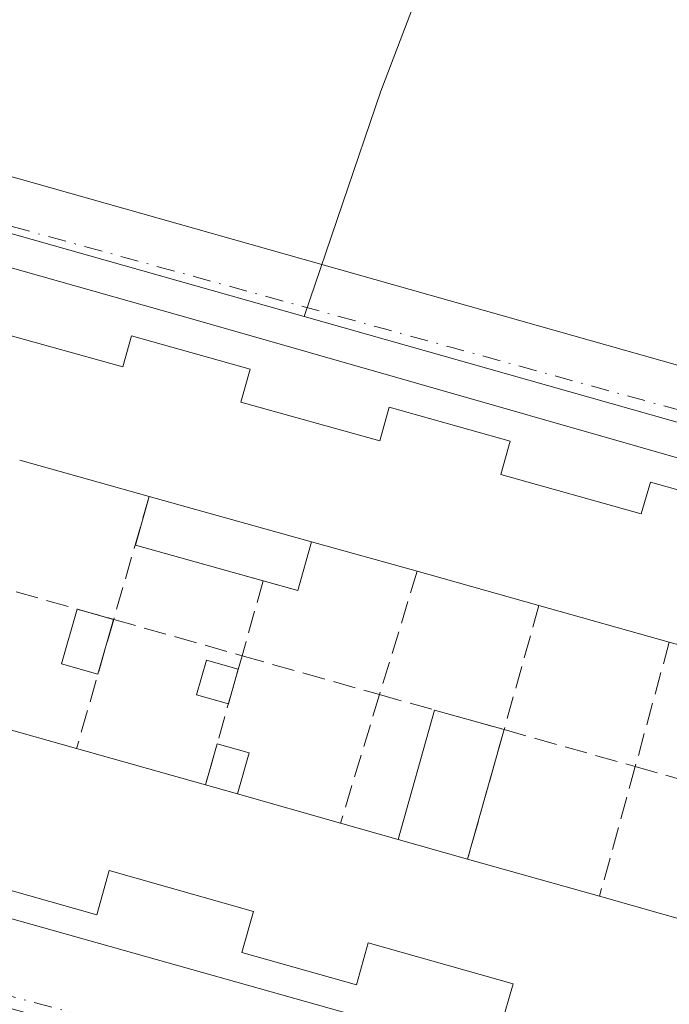
# Model space of a CAD drawing. Units: metres. Extents: x 622421 to 625932, y 4653157 to 4655531.
# Drawn here: x 625425 to 625472, y 4653490 to 4653562 of the extents above; entities that cross this region are included whole.
import ezdxf

# ---------------------------------------------------------------- set-up
doc = ezdxf.new("R2010")
doc.units = ezdxf.units.M
doc.header["$MEASUREMENT"] = 0
doc.linetypes.add('DGN Style 3', pattern=[2.307223458686699, 1.648016756204785, -0.6592067024819142])
doc.linetypes.add('DGN Style 4', pattern=[2.6384748266838614, 1.318413404963828, -0.6592067024819142, 0.001648016756204785, -0.6592067024819142])
for name, color, linetype, lineweight in [('Arbolado forestal CxS', 92, 'Continuous', 0), ('Cultivos herbáceos CxS', 92, 'Continuous', 0), ('Edificación Cxs', 1, 'Continuous', 13), ('Edificación ligera', 1, 'Continuous', 0), ('Edificación ligera Cxs', 1, 'Continuous', 0), ('Elemento construido', 1, 'Continuous', 0), ('Muro lineal', 1, 'DGN Style 3', 13), ('Núcleo urbano CxS', 7, 'Continuous', 0), ('Vía urbana Cxs', 4, 'Continuous', 0), ('Vía urbana eje', 4, 'DGN Style 4', 0)]:
    doc.layers.add(name, color=color, linetype=linetype, lineweight=lineweight)

# ---------------------------------------------------------------- blocks, each defined once
blk = doc.blocks.new('*U24')
at = {"layer": 'Vía urbana Cxs', "color": 4, "linetype": 'Continuous', "lineweight": 0}
blk.add_polyline3d([(625300.3125, 4653585.971700001, 261.6659000000073), (625362.6485000001, 4653567.874199999, 263.6034999999974), (625363.9600999998, 4653568.380100001, 263.632500000007), (625368.2219000002, 4653567.163699999, 263.7348999999958), (625378.7100999998, 4653564.170100001, 264.2102000000014), (625380.1109999996, 4653562.7941, 264.0771999999997), (625401.3836000003, 4653556.973300001, 264.7125999999989), (625476.9486999996, 4653535.594900001, 264.3475000000035), (625532.7230000002, 4653519.719900001, 264.0528000000049), (625541.8246999999, 4653517.391600001, 264.0237999999954), (625546.6930000001, 4653517.1799, 264.027700000006), (625548.4922000002, 4653518.132400001, 264.0627999999998), (625553.7533, 4653516.695699999, 264.6919000000053), (625557.9611000001, 4653515.546599999, 265.7736000000005), (625609.6630999995, 4653501.4275, 264.1533999999957), (625611.3356999997, 4653500.8695, 264.1646999999939), (625613.0087000001, 4653500.3113, 264.1771000000008), (625714.9683999997, 4653471.354, 264.8956999999937)], dxfattribs=at)
blk.add_polyline3d([(625370.3300999999, 4653557.5701, 263.8389000000025), (625358.7100999998, 4653515.800100001, 263.670499999993), (625359.0301000001, 4653515.2301, 263.6833000000042), (625359.7801000001, 4653514.780099999, 263.7997000000032), (625393.9901000002, 4653504.9001, 265.006899999993), (625465.0401, 4653484.880100001, 266.5301000000036), (625522.7901, 4653468.4101, 263.9109000000026), (625523.8800999997, 4653468.590100001, 263.8834000000061), (625524.8501000004, 4653469.130100001, 263.9158000000025), (625539.4700999996, 4653498.9001, 264.0605000000069), (625540.2901, 4653501.7601, 264.1391000000003), (625540.2600999996, 4653504.7301, 264.1193000000058), (625539.3901000004, 4653507.5701, 264.0763000000007), (625538.6601, 4653508.860099999, 264.0779000000039), (625536.6700999998, 4653511.0701, 264.1652999999933), (625535.4700999996, 4653511.940099999, 264.2768000000069), (625534.1401000004, 4653512.630100001, 264.3845000000001), (625517.9700999996, 4653517.3301, 264.6312999999937), (625486.1700999998, 4653526.1801, 264.7685999999958), (625437.9200999998, 4653539.9901, 266.0734999999986), (625372.1300999997, 4653558.620100001, 263.8794000000053), (625371.1001000004, 4653558.3101, 263.8554000000004)], close=True, dxfattribs=at)

msp = doc.modelspace()

# ---------------------------------------------------------------- linework, layer by layer
at = {"layer": 'Arbolado forestal CxS', "color": 92, "linetype": 'Continuous', "lineweight": 0, "extrusion": (-0.009775578874742778, 0.002771513789560981, 0.9999483770520247), "elevation": 7047.815350008002, "flags": 128}
msp.add_lwpolyline([(625341.9938677204, 4653560.26828681), (625418.4049057364, 4653538.605803613)], dxfattribs=at)
at = {"layer": 'Arbolado forestal CxS', "color": 92, "linetype": 'Continuous', "lineweight": 0}
for points in [[(625446.3227000004, 4653770.788100001, 268.2890000000043), (625441.6206999999, 4653749.450300001, 267.1873000000051), (625437.5566999996, 4653720.186899999, 266.7344000000012), (625434.1278999997, 4653690.931500001, 264.6793999999936), (625443.1885000002, 4653646.7963, 265.6873999999953), (625469.8223000001, 4653620.149700001, 264.8059000000067), (625470.8881000001, 4653597.7663, 264.5598999999929), (625460.5635000002, 4653581.0801, 263.6612000000023), (625451.2833000004, 4653556.7249, 264.3196999999927), (625445.7039000001, 4653540.2663, 264.5718000000052)], [(625434.1278999997, 4653690.931500001, 264.6793999999936), (625443.1885000002, 4653646.7963, 265.6873999999953), (625469.8223000001, 4653620.149700001, 264.8059000000067), (625470.8881000001, 4653597.7663, 264.5598999999929), (625460.5635000002, 4653581.0801, 263.6612000000023), (625451.2833000004, 4653556.7249, 264.3196999999927), (625445.7039000001, 4653540.2663, 264.5718000000052), (625369.2971000001, 4653561.9287, 263.7648000000045), (625382.4694999997, 4653602.5977, 263.8484999999928), (625398.5248999996, 4653662.3215, 264.5081000000064)]]:
    msp.add_polyline3d(points, dxfattribs=at)
at = {"layer": 'Cultivos herbáceos CxS', "color": 92, "linetype": 'Continuous', "lineweight": 0, "extrusion": (0.005181103722062689, -0.001468915792748504, 0.9999854991201698), "elevation": -3330.591761458613, "flags": 128}
msp.add_lwpolyline([(625435.9383692509, 4653540.394447585), (625532.7484775255, 4653512.947817975)], dxfattribs=at)
at = {"layer": 'Cultivos herbáceos CxS', "color": 92, "linetype": 'Continuous', "lineweight": 0}
msp.add_polyline3d([(625753.9643000001, 4653600.229499999, 268.087400000004), (625730.0651000004, 4653546.9047, 266.6665000000066), (625706.9369000001, 4653510.642300001, 265.5629999999946), (625690.2040999997, 4653482.604900001, 264.9510000000009), (625561.8766999999, 4653518.444300001, 264.2063999999955), (625542.5125000002, 4653512.819700001, 264.0298999999941), (625445.7039000001, 4653540.2663, 264.5718000000052), (625451.2833000004, 4653556.7249, 264.3196999999927), (625460.5635000002, 4653581.0801, 263.6612000000023), (625470.8881000001, 4653597.7663, 264.5598999999929), (625469.8223000001, 4653620.149700001, 264.8059000000067), (625443.1885000002, 4653646.7963, 265.6873999999953), (625434.1278999997, 4653690.931500001, 264.6793999999936), (625437.5566999996, 4653720.186899999, 266.7344000000012), (625441.6206999999, 4653749.450300001, 267.1873000000051), (625446.3227000004, 4653770.788100001, 268.2890000000043), (625470.4285000004, 4653732.0525, 268.2948000000033), (625501.2483000001, 4653706.426899999, 267.2541999999958), (625551.8108999999, 4653676.618100001, 267.1830000000046), (625612.3113000002, 4653633.585300001, 267.5351999999984), (625650.3721000003, 4653618.8717, 267.2244000000064), (625681.5867, 4653611.6655, 267.2422999999981), (625726.7304999996, 4653607.819499999, 267.886599999998)], close=True, dxfattribs=at)
msp.add_polyline3d([(625446.3227000004, 4653770.788100001, 268.2890000000043), (625441.6206999999, 4653749.450300001, 267.1873000000051), (625437.5566999996, 4653720.186899999, 266.7344000000012), (625434.1278999997, 4653690.931500001, 264.6793999999936), (625443.1885000002, 4653646.7963, 265.6873999999953), (625469.8223000001, 4653620.149700001, 264.8059000000067), (625470.8881000001, 4653597.7663, 264.5598999999929), (625460.5635000002, 4653581.0801, 263.6612000000023), (625451.2833000004, 4653556.7249, 264.3196999999927), (625445.7039000001, 4653540.2663, 264.5718000000052)], dxfattribs=at)
at = {"layer": 'Edificación Cxs', "color": 1, "linetype": 'Continuous', "lineweight": 13, "flags": 128}
for points, elevation in [([(625422.0601000005, 4653539.5101), (625432.4801000003, 4653536.600099999), (625433.1201, 4653538.870100001), (625441.7701000003, 4653536.440099999), (625441.1001000004, 4653534.030099999), (625451.2100999998, 4653531.210100001), (625451.9001000002, 4653533.6501), (625460.7100999998, 4653531.190099999), (625460.0301000001, 4653528.7601), (625470.2801000001, 4653525.890100001), (625470.9401000004, 4653528.190099999), (625479.6201, 4653525.7601)], 270.0280999999958), ([(625481.7301000003, 4653513.9001), (625472.3201000001, 4653516.530099999), (625462.8201000001, 4653519.190099999), (625453.9401000004, 4653521.690099999), (625446.2421000004, 4653523.8422), (625443.7100999998, 4653524.550100001), (625434.4101, 4653527.1501), (625424.9700999996, 4653529.800100001)], 270.0280999999958), ([(625419.8701, 4653511.360099999), (625429.1201, 4653508.7601), (625438.5111999996, 4653506.0998), (625440.8356, 4653505.4431), (625448.3501000004, 4653503.3201), (625452.5576, 4653502.126399999), (625457.6201, 4653500.690099999), (625467.2301000003, 4653497.9801), (625476.6401000004, 4653495.3101)], 270.1723000000059), ([(625460.0401, 4653488.470100001), (625460.9301000005, 4653491.600099999), (625450.3800999997, 4653494.5801), (625449.5100999996, 4653491.5101), (625441.1601, 4653493.870100001), (625442.0100999996, 4653496.870100001), (625431.4901000002, 4653499.850099999), (625430.5900999998, 4653496.630100001), (625422.0800999999, 4653499.030099999)], 270.1723000000059)]:
    msp.add_lwpolyline(points, dxfattribs=dict(at, elevation=elevation))
at = {"layer": 'Edificación Cxs', "color": 1, "linetype": 'Continuous', "lineweight": 13, "extrusion": (-0.2026167561659113, 0.05687864448804317, 0.9776048639005468), "elevation": 138226.498050931, "flags": 128}
msp.add_lwpolyline([(-4649378.264977413, -640826.3377799258), (-4649378.264977413, -640836.3672940967)], dxfattribs=at)
at = {"layer": 'Edificación Cxs', "color": 1, "linetype": 'Continuous', "lineweight": 13, "extrusion": (-0.2692280821703203, -0.9630764355926344, 0.0001377573145269746), "elevation": -4650086.810251427, "flags": 128}
msp.add_lwpolyline([(-650506.768045249, 908.4538799174417), (-650509.3971144463, 908.3086799160648), (-650519.053745325, 910.2967799349314)], dxfattribs=at)
at = {"layer": 'Edificación Cxs', "color": 1, "linetype": 'Continuous', "lineweight": 13, "extrusion": (-0.1865168821939495, 0.05214380128824014, 0.98106700925261), "elevation": 126258.9382735458, "flags": 128}
msp.add_lwpolyline([(-4650077.204471386, -638198.6344248836), (-4650077.204471386, -638206.7818482077)], dxfattribs=at)
at = {"layer": 'Edificación Cxs', "color": 1, "linetype": 'Continuous', "lineweight": 13, "extrusion": (0.2209944628550307, -0.06221690958890132, 0.9732884996488056), "elevation": -151043.6297983409, "flags": 128}
msp.add_lwpolyline([(4648884.148986342, 641487.844461368), (4648884.148986342, 641497.3228478979)], dxfattribs=at)
at = {"layer": 'Edificación Cxs', "color": 1, "linetype": 'Continuous', "lineweight": 13, "extrusion": (-0.2187670160805862, 0.06125476450256415, 0.9738525794497501), "elevation": 148479.8709964982, "flags": 128}
msp.add_lwpolyline([(-4649815.038714851, -635299.6343814444), (-4649815.038714851, -635309.7646352398)], dxfattribs=at)
at = {"layer": 'Edificación Cxs', "color": 1, "linetype": 'Continuous', "lineweight": 13, "extrusion": (0.2577513350322668, -0.07203889595371656, 0.9635220011804887), "elevation": -173758.1275047322, "flags": 128}
msp.add_lwpolyline([(4650123.161474381, 626563.468909949), (4650123.161474382, 626573.6094352416)], dxfattribs=at)
at = {"layer": 'Edificación Cxs', "color": 1, "linetype": 'Continuous', "lineweight": 13, "extrusion": (-0.08628753763153284, 0.02425379436129572, 0.995975006869433), "elevation": 59165.02720734412, "flags": 128}
msp.add_lwpolyline([(-4649139.675583848, -654459.960662408), (-4649139.675583848, -654450.3133723175)], dxfattribs=at)
at = {"layer": 'Edificación Cxs', "color": 1, "linetype": 'Continuous', "lineweight": 13, "extrusion": (0.1321571166323509, -0.03743811320280434, 0.9905215213225996), "elevation": -91298.61650721752, "flags": 128}
msp.add_lwpolyline([(4647788.639166686, 660326.2560752784), (4647788.639166686, 660316.4022353594)], dxfattribs=at)
at = {"layer": 'Edificación Cxs', "color": 1, "linetype": 'Continuous', "lineweight": 13, "extrusion": (-0.1574054482735199, 0.04446707299372818, 0.9865324142029914), "elevation": 108743.0255477076, "flags": 128}
msp.add_lwpolyline([(-4648271.712404643, -654245.7220782051), (-4648271.712404643, -654243.273523468)], dxfattribs=at)
at = {"layer": 'Edificación Cxs', "color": 1, "linetype": 'Continuous', "lineweight": 13, "extrusion": (-0.1584263511695373, 0.0447586856759046, 0.9863557934699183), "elevation": 109461.4852960173, "flags": 128}
msp.add_lwpolyline([(-4648259.276935901, -654211.8131869123), (-4648259.276935901, -654203.8965316751)], dxfattribs=at)
at = {"layer": 'Edificación Cxs', "color": 1, "linetype": 'Continuous', "lineweight": 13, "extrusion": (0.1562488418844694, -0.04433270765604731, 0.9867223066504808), "elevation": -108312.4308467614, "flags": 128}
msp.add_lwpolyline([(4647512.730049094, 659676.2099521065), (4647512.730049094, 659671.7775181594)], dxfattribs=at)
at = {"layer": 'Edificación Cxs', "color": 1, "linetype": 'Continuous', "lineweight": 13, "extrusion": (0.1147698565438279, -0.03255949986287567, 0.9928583781172361), "elevation": -79467.28108019423, "flags": 128}
msp.add_lwpolyline([(4647535.993381482, 663601.6532224907), (4647535.993381482, 663596.3530923051)], dxfattribs=at)
at = {"layer": 'Edificación Cxs', "color": 1, "linetype": 'Continuous', "lineweight": 13, "extrusion": (-0.02592026939665349, 0.007309462023139129, 0.9996372899203677), "elevation": 18069.05646248191, "flags": 128}
msp.add_lwpolyline([(-4648579.742054426, -660791.8502341188), (-4648579.742054426, -660781.8618127718)], dxfattribs=at)
at = {"layer": 'Edificación Cxs', "color": 1, "linetype": 'Continuous', "lineweight": 13, "extrusion": (0.05926218530561637, -0.01681509402384613, 0.9981008195597137), "elevation": -40916.09240831044, "flags": 128}
msp.add_lwpolyline([(4647507.011292555, 667275.9783699502), (4647507.011292555, 667266.1782957824)], dxfattribs=at)
at = {"layer": 'Edificación Cxs', "color": 1, "linetype": 'Continuous', "lineweight": 13}
for points in [[(625422.0601000005, 4653539.5101, 268.2256000000052), (625432.4801000003, 4653536.600099999, 268.4382999999943), (625433.1201, 4653538.870100001, 266.911500000002), (625441.7701000003, 4653536.440099999, 266.2670999999973), (625441.1001000004, 4653534.030099999, 268.0699000000022), (625451.2100999998, 4653531.210100001, 268.3028999999952), (625451.9001000002, 4653533.6501, 266.8604999999953), (625460.7100999998, 4653531.190099999, 266.1946000000025), (625460.0301000001, 4653528.7601, 268.105899999995), (625470.2801000001, 4653525.890100001, 268.0209000000032), (625470.9401000004, 4653528.190099999, 266.4916999999987), (625479.6201, 4653525.7601, 266.3301000000066)], [(625460.0401, 4653488.470100001, 267.5574000000051), (625460.9301000005, 4653491.600099999, 269.8043000000035), (625450.3800999997, 4653494.5801, 268.8313000000053), (625449.5100999996, 4653491.5101, 267.4854999999953), (625441.1601, 4653493.870100001, 267.9009999999981), (625442.0100999996, 4653496.870100001, 270.1723000000056), (625431.4901000002, 4653499.850099999, 268.8656000000047), (625430.5900999998, 4653496.630100001, 267.172000000006), (625422.0800999999, 4653499.030099999, 267.648000000001), (625422.9901000002, 4653502.2501, 270.1465000000026), (625412.6901000004, 4653505.1601, 268.9355999999971), (625411.8000999996, 4653501.9801, 266.7888999999996), (625403.3501000004, 4653504.370100001, 267.0164999999979), (625404.2600999996, 4653507.600099999, 269.675900000002), (625393.8000999996, 4653510.540100001, 268.5720000000001), (625392.9600999998, 4653507.550100001, 266.5464000000065), (625384.4801000003, 4653509.940099999, 266.8203000000067), (625385.3501000004, 4653513.0101, 269.2203000000009), (625374.8901000004, 4653515.960100001, 268.256899999993), (625374.0500999996, 4653512.970100001, 266.2474999999977), (625365.9801000003, 4653515.2601, 266.8904000000039), (625366.8000999996, 4653518.210100001, 269.2492000000057), (625361.0100999996, 4653519.850099999, 265.2966000000015), (625363.1401000004, 4653527.3101, 264.5041999999958)]]:
    msp.add_polyline3d(points, dxfattribs=at)
at = {"layer": 'Edificación ligera', "color": 1, "linetype": 'Continuous', "lineweight": 0, "extrusion": (-0.1491710762980856, -0.6287817597874407, 0.7631392327450346), "elevation": -3019143.885966164, "flags": 128}
msp.add_lwpolyline([(-465626.5672461389, 3565725.522563901), (-465636.21314611, 3565726.024394429), (-465636.0670991031, 3565730.845093309)], dxfattribs=at)
at = {"layer": 'Edificación ligera', "color": 1, "linetype": 'Continuous', "lineweight": 0, "extrusion": (-0.2692280821703203, -0.9630764355926344, 0.0001377573145269746), "elevation": -4650086.810251427, "flags": 128}
msp.add_lwpolyline([(-650506.768045249, 908.4538799174417), (-650509.3971144463, 908.3086799160648), (-650519.053745325, 910.2967799349314)], dxfattribs=at)
at = {"layer": 'Edificación ligera', "color": 1, "linetype": 'Continuous', "lineweight": 0, "extrusion": (-0.0873466381608078, -0.4039218807713794, 0.9106139022857693), "elevation": -1934046.802643375, "flags": 128}
msp.add_lwpolyline([(-372256.9795368763, 4262318.023072239), (-372257.1989978722, 4262313.987096444), (-372259.8265188508, 4262314.159385836)], dxfattribs=at)
at = {"layer": 'Edificación ligera', "color": 1, "linetype": 'Continuous', "lineweight": 0, "extrusion": (-0.03125557416643168, 0.01626568145586497, 0.9993790655653655), "elevation": 56409.60298801505, "flags": 128}
msp.add_lwpolyline([(-4416707.453671657, -1592441.840643739), (-4416706.903852158, -1592444.545364645), (-4416710.974750427, -1592445.374093401)], dxfattribs=at)
at = {"layer": 'Edificación ligera', "color": 1, "linetype": 'Continuous', "lineweight": 0, "extrusion": (-0.07396481108054755, 0.02071017006983747, 0.9970457840929359), "elevation": 50379.89355476075, "flags": 128}
msp.add_lwpolyline([(-4649805.526528466, -650515.6255251276), (-4649805.526528466, -650515.6203174408)], dxfattribs=at)
at = {"layer": 'Edificación ligera', "color": 1, "linetype": 'Continuous', "lineweight": 0, "extrusion": (-0.0552829217433046, 0.01584525047358083, 0.9983449937776786), "elevation": 39425.44130814009, "flags": 128}
msp.add_lwpolyline([(-4645719.391661888, -679806.6703119376), (-4645719.391661887, -679803.9124778578)], dxfattribs=at)
at = {"layer": 'Edificación ligera', "color": 1, "linetype": 'Continuous', "lineweight": 0, "extrusion": (-0.002288103518582918, -0.00798267686822002, 0.9999655201317222), "elevation": -38313.17594829106, "flags": 128}
msp.add_lwpolyline([(625430.7874178684, 4653360.594409641), (625429.6426419229, 4653356.600682393)], dxfattribs=at)
at = {"layer": 'Edificación ligera', "color": 1, "linetype": 'Continuous', "lineweight": 0, "extrusion": (0.003613772970734458, 0.01276409972003387, 0.9999120053300955), "elevation": 61923.38994744531, "flags": 128}
msp.add_lwpolyline([(625435.8571243575, 4653103.20871849), (625435.1445036022, 4653100.69191346)], dxfattribs=at)
at = {"layer": 'Edificación ligera', "color": 1, "linetype": 'Continuous', "lineweight": 0, "extrusion": (0.04562153887422776, 0.1620721355724834, 0.9857237432778628), "elevation": 783000.5495426871, "flags": 128}
msp.add_lwpolyline([(658852.6282312128, -4582477.099384891), (658852.628231213, -4582487.044700346)], dxfattribs=at)
at = {"layer": 'Edificación ligera', "color": 1, "linetype": 'Continuous', "lineweight": 0, "extrusion": (-0.05081952373359015, 0.01430487372948193, 0.9986054008441346), "elevation": 35047.7432769378, "flags": 128}
msp.add_lwpolyline([(-4648903.875458187, -657897.0843520113), (-4648903.875458188, -657891.8148582057)], dxfattribs=at)
at = {"layer": 'Edificación ligera', "color": 1, "linetype": 'Continuous', "lineweight": 0, "extrusion": (0.02102881531698625, 0.07470919421227576, 0.9969836133189536), "elevation": 361077.7120468914, "flags": 128}
msp.add_lwpolyline([(658789.2350446268, -4634865.354815464), (658789.2350446268, -4634855.511019559)], dxfattribs=at)
at = {"layer": 'Edificación ligera', "color": 1, "linetype": 'Continuous', "lineweight": 0, "extrusion": (0.0682732943776484, 0.2414034580215037, 0.9680202103934004), "elevation": 1166330.942533418, "flags": 128}
msp.add_lwpolyline([(664590.0072749013, -4499364.919355127), (664590.007274901, -4499368.149684856)], dxfattribs=at)
at = {"layer": 'Edificación ligera', "color": 1, "linetype": 'Continuous', "lineweight": 0, "extrusion": (0.1857201268863468, 0.3747158178080665, 0.9083480006879254), "elevation": 1860141.256039858, "flags": 128}
msp.add_lwpolyline([(1506134.5429767, -4039524.073168756), (1506132.169342252, -4039524.5616733), (1506131.594792003, -4039521.177769086)], dxfattribs=at)
at = {"layer": 'Edificación ligera', "color": 1, "linetype": 'Continuous', "lineweight": 0, "extrusion": (-0.1574054482735199, 0.04446707299372818, 0.9865324142029914), "elevation": 108743.0255477076, "flags": 128}
msp.add_lwpolyline([(-4648271.712404643, -654245.7220782051), (-4648271.712404643, -654243.273523468)], dxfattribs=at)
at = {"layer": 'Edificación ligera', "color": 1, "linetype": 'Continuous', "lineweight": 0, "extrusion": (0.2270686437409505, 0.4118732885134642, 0.8824965865309339), "elevation": 2058909.716434192, "flags": 128}
msp.add_lwpolyline([(1698964.195127135, -3862729.271075692), (1698969.319433078, -3862727.914761638), (1698969.321914547, -3862727.926668456)], dxfattribs=at)
at = {"layer": 'Edificación ligera', "color": 1, "linetype": 'Continuous', "lineweight": 0}
msp.add_polyline3d([(625440.1880000001, 4653512.026000001, 265.3228999999992), (625437.8660000004, 4653512.683499999, 265.4048999999941), (625438.5785999997, 4653515.200099999, 265.1858000000066), (625440.9005000005, 4653514.5426, 265.2881999999955)], dxfattribs=at)
at = {"layer": 'Edificación ligera Cxs', "color": 1, "linetype": 'Continuous', "lineweight": 0, "flags": 128}
for points, elevation in [([(625446.2421000004, 4653523.8422), (625445.2507999997, 4653520.296399999), (625433.4188000001, 4653523.6043), (625434.4101, 4653527.1501), (625443.7100999998, 4653524.550100001)], 269.713300000003), ([(625460.2791999998, 4653510.1371), (625457.6201, 4653500.690099999), (625452.5547000002, 4653502.115900001), (625452.5576, 4653502.126399999), (625455.2138999999, 4653511.562899999)], 267.234500000006)]:
    msp.add_lwpolyline(points, close=True, dxfattribs=dict(at, elevation=elevation))
at = {"layer": 'Edificación ligera Cxs', "color": 1, "linetype": 'Continuous', "lineweight": 0}
for points in [[(625431.8174000002, 4653518.170399999, 265.4177999999956), (625430.6727, 4653514.1768, 265.4177999999956), (625428.0210999995, 4653514.936899999, 265.4177999999956), (625429.1656999999, 4653518.930400001, 265.4177999999956)], [(625440.9005000005, 4653514.5426, 265.4048999999941), (625440.1880000001, 4653512.026000001, 265.4048999999941), (625437.8660000004, 4653512.683499999, 265.4048999999941), (625438.5785999997, 4653515.200099999, 265.4048999999941)], [(625440.8356, 4653505.4431, 266.6454999999987), (625438.5111999996, 4653506.0998, 266.6454999999987), (625439.3619999997, 4653509.1088, 266.6454999999987), (625441.6858000001, 4653508.452299999, 266.6454999999987)]]:
    msp.add_3dface(points, dxfattribs=at)
at = {"layer": 'Elemento construido', "color": 1, "linetype": 'Continuous', "lineweight": 0}
msp.add_polyline3d([(625522.7901, 4653468.4101, 263.9109000000026), (625523.8800999997, 4653468.590100001, 263.8834000000061), (625524.8501000004, 4653469.130100001, 263.9158000000025), (625539.4700999996, 4653498.9001, 264.0605000000069), (625540.2901, 4653501.7601, 264.1391000000003), (625540.2600999996, 4653504.7301, 264.1193000000058), (625539.3901000004, 4653507.5701, 264.0763000000007), (625538.6601, 4653508.860099999, 264.0779000000039), (625536.6700999998, 4653511.0701, 264.1652999999933), (625535.4700999996, 4653511.940099999, 264.2768000000069), (625534.1401000004, 4653512.630100001, 264.3845000000001), (625517.9700999996, 4653517.3301, 264.6312999999937), (625486.1700999998, 4653526.1801, 264.7685999999958), (625437.9200999998, 4653539.9901, 266.0734999999986), (625372.1300999997, 4653558.620100001, 263.8794000000053), (625371.1001000004, 4653558.3101, 263.8554000000004), (625370.3300999999, 4653557.5701, 263.8389000000025), (625358.7100999998, 4653515.800100001, 263.670499999993), (625359.0301000001, 4653515.2301, 263.6833000000042), (625359.7801000001, 4653514.780099999, 263.7997000000032), (625393.9901000002, 4653504.9001, 265.006899999993), (625465.0401, 4653484.880100001, 266.5301000000036), (625522.7901, 4653468.4101, 263.9109000000026)], dxfattribs=at)
at = {"layer": 'Muro lineal', "color": 1, "linetype": 'DGN Style 3', "lineweight": 13, "extrusion": (-0.1159467862199843, -0.4015608774208554, 0.9084631002359149), "elevation": -1940946.530757723, "flags": 128}
msp.add_lwpolyline([(-690037.4010790626, 4219367.033175929), (-690037.4010790626, 4219356.756001208)], dxfattribs=at)
at = {"layer": 'Muro lineal', "color": 1, "linetype": 'DGN Style 3', "lineweight": 13, "extrusion": (-0.1110994033968531, -0.3649250476157927, 0.9243844612429802), "elevation": -1767425.110116559, "flags": 128}
msp.add_lwpolyline([(-756981.2067339818, 4283648.53329509), (-756981.206733982, 4283638.355876298)], dxfattribs=at)
at = {"layer": 'Muro lineal', "color": 1, "linetype": 'DGN Style 3', "lineweight": 13, "extrusion": (-0.04284770554234398, 0.01211112876518076, 0.9990082055167464), "elevation": 29826.19398593389, "flags": 128}
msp.add_lwpolyline([(-4648186.252498978, -663237.76443112), (-4648186.252498977, -663228.0488589413)], dxfattribs=at)
at = {"layer": 'Muro lineal', "color": 1, "linetype": 'DGN Style 3', "lineweight": 13, "extrusion": (-0.04530938017638465, -0.16153471156492, 0.985826352370269), "elevation": -779781.0954784548, "flags": 128}
msp.add_lwpolyline([(-654575.7009221574, 4583656.67360161), (-654575.7009221575, 4583650.90554797)], dxfattribs=at)
at = {"layer": 'Muro lineal', "color": 1, "linetype": 'DGN Style 3', "lineweight": 13, "extrusion": (-0.04091411607553046, -0.145776673394142, 0.9884711410050856), "elevation": -703700.6146745868, "flags": 128}
msp.add_lwpolyline([(-655287.8590583488, 4595851.164916914), (-655287.8590583488, 4595841.655599167)], dxfattribs=at)
at = {"layer": 'Muro lineal', "color": 1, "linetype": 'DGN Style 3', "lineweight": 13, "extrusion": (0.05985124591574374, 0.2088143468468437, 0.9761221219259705), "elevation": 1009413.313171963, "flags": 128}
msp.add_lwpolyline([(680959.5776604662, -4534729.903902226), (680959.5776604661, -4534719.864885716)], dxfattribs=at)
at = {"layer": 'Muro lineal', "color": 1, "linetype": 'DGN Style 3', "lineweight": 13, "extrusion": (0.01105733570413954, -0.003130549104142689, 0.9999339653144265), "elevation": -7387.057301708032, "flags": 128}
msp.add_lwpolyline([(625390.6496199823, 4653517.857633485), (625400.0102839773, 4653515.2076205)], dxfattribs=at)
at = {"layer": 'Muro lineal', "color": 1, "linetype": 'DGN Style 3', "lineweight": 13, "extrusion": (-0.115032583211213, -0.4216315246891479, 0.8994411388123515), "elevation": -2033776.500874652, "flags": 128}
msp.add_lwpolyline([(-621421.3523013121, 4186170.139780418), (-621421.3523013119, 4186159.66412622)], dxfattribs=at)
at = {"layer": 'Muro lineal', "color": 1, "linetype": 'DGN Style 3', "lineweight": 13, "extrusion": (0.02597684684953164, 0.09174594221435847, 0.9954435621947413), "elevation": 443452.253816734, "flags": 128}
msp.add_lwpolyline([(665970.1286091568, -4626685.359457588), (665970.1286091568, -4626675.513892828)], dxfattribs=at)
at = {"layer": 'Muro lineal', "color": 1, "linetype": 'DGN Style 3', "lineweight": 13, "extrusion": (-0.02401110533485077, 0.006805542829762608, 0.9996885271960417), "elevation": 16917.38855732277, "flags": 128}
msp.add_lwpolyline([(-4647706.916945471, -667021.5477596392), (-4647706.91694547, -667011.129813585)], dxfattribs=at)
at = {"layer": 'Muro lineal', "color": 1, "linetype": 'DGN Style 3', "lineweight": 13, "extrusion": (0.06879208813052275, 0.2261690757251896, 0.9716559050385357), "elevation": 1095764.796846055, "flags": 128}
msp.add_lwpolyline([(755784.2110744768, -4502716.887328917), (755784.2110744768, -4502706.80778846)], dxfattribs=at)
at = {"layer": 'Muro lineal', "color": 1, "linetype": 'DGN Style 3', "lineweight": 13, "extrusion": (-0.02718355817810354, 0.007634149043167088, 0.999601307488723), "elevation": 18789.08048583433, "flags": 128}
msp.add_lwpolyline([(-4649297.963371214, -655778.2013763114), (-4649297.963371214, -655768.7663421858)], dxfattribs=at)
at = {"layer": 'Muro lineal', "color": 1, "linetype": 'DGN Style 3', "lineweight": 13, "extrusion": (0.02102802475456296, 0.07470482479265313, 0.9969839574073499), "elevation": 361056.884578103, "flags": 128}
msp.add_lwpolyline([(658814.5671191445, -4634863.379746325), (658814.5671191445, -4634853.532812708)], dxfattribs=at)
at = {"layer": 'Muro lineal', "color": 1, "linetype": 'DGN Style 3', "lineweight": 13, "extrusion": (0.08080789074389683, -0.02282231225319357, 0.996468377248842), "elevation": -55396.84193154868, "flags": 128}
msp.add_lwpolyline([(4648326.612546582, 660566.536889662), (4648326.612546582, 660556.5677203682)], dxfattribs=at)
at = {"layer": 'Muro lineal', "color": 1, "linetype": 'DGN Style 3', "lineweight": 13, "extrusion": (0.04979219560371591, 0.1804728622515063, 0.982318829732847), "elevation": 871235.6337189918, "flags": 128}
msp.add_lwpolyline([(634711.848816363, -4569948.952195598), (634711.8488163631, -4569938.962114414)], dxfattribs=at)
at = {"layer": 'Muro lineal', "color": 1, "linetype": 'DGN Style 3', "lineweight": 13, "extrusion": (0.06965440221609304, -0.0197317049929198, 0.9973760193978954), "elevation": -47990.60821657666, "flags": 128}
msp.add_lwpolyline([(4647801.427655067, 664817.9275364056), (4647801.427655068, 664808.1423674969)], dxfattribs=at)
at = {"layer": 'Núcleo urbano CxS', "color": 7, "linetype": 'Continuous', "lineweight": 0, "extrusion": (-0.009775578874742778, 0.002771513789560981, 0.9999483770520247), "elevation": 7047.815350008002, "flags": 128}
msp.add_lwpolyline([(625341.9938677204, 4653560.26828681), (625418.4049057364, 4653538.605803613)], dxfattribs=at)
at = {"layer": 'Núcleo urbano CxS', "color": 7, "linetype": 'Continuous', "lineweight": 0, "extrusion": (0.005181103722062689, -0.001468915792748504, 0.9999854991201698), "elevation": -3330.591761458613, "flags": 128}
msp.add_lwpolyline([(625435.9383692509, 4653540.394447585), (625532.7484775255, 4653512.947817975)], dxfattribs=at)
at = {"layer": 'Núcleo urbano CxS', "color": 7, "linetype": 'Continuous', "lineweight": 0}
msp.add_polyline3d([(625369.2971000001, 4653561.9287, 263.7648000000045), (625445.7039000001, 4653540.2663, 264.5718000000052), (625542.5125000002, 4653512.819700001, 264.0298999999941), (625535.8567000005, 4653496.8639, 263.9118000000017), (625524.9940999999, 4653470.8233, 263.7045000000071), (625521.2017000001, 4653462.487700001, 263.5353999999934), (625352.0043000003, 4653510.1679, 263.027700000006), (625346.5976999998, 4653484.1259, 262.7994999999937), (625250.5626999997, 4653510.1513, 261.0252000000037), (625240.1836999999, 4653512.965299999, 260.624100000001), (625240.4336999999, 4653513.915100001, 260.632500000007), (625251.4307000004, 4653539.158700001, 260.7832000000053), (625252.6309000002, 4653542.4933, 260.8105000000069), (625253.9253000002, 4653546.101700001, 260.8331999999937), (625266.8680999996, 4653590.0187, 261.0823999999994), (625366.3191000001, 4653562.7729, 263.7081999999937)], close=True, dxfattribs=at)
at = {"layer": 'Vía urbana Cxs', "color": 4, "linetype": 'Continuous', "lineweight": 0}
for points in [[(625378.7100999998, 4653564.170100001, 264.2102000000014), (625380.1109999996, 4653562.7941, 264.0771999999997), (625401.3836000003, 4653556.973300001, 264.7125999999989), (625476.9486999996, 4653535.594900001, 264.3475000000035), (625532.7230000002, 4653519.719900001, 264.0528000000049), (625541.8246999999, 4653517.391600001, 264.0237999999954), (625546.6930000001, 4653517.1799, 264.027700000006), (625548.4922000002, 4653518.132400001, 264.0627999999998)], [(625522.7901, 4653468.4101, 263.9109000000026), (625523.8800999997, 4653468.590100001, 263.8834000000061), (625524.8501000004, 4653469.130100001, 263.9158000000025), (625539.4700999996, 4653498.9001, 264.0605000000069), (625540.2901, 4653501.7601, 264.1391000000003), (625540.2600999996, 4653504.7301, 264.1193000000058), (625539.3901000004, 4653507.5701, 264.0763000000007), (625538.6601, 4653508.860099999, 264.0779000000039), (625536.6700999998, 4653511.0701, 264.1652999999933), (625535.4700999996, 4653511.940099999, 264.2768000000069), (625534.1401000004, 4653512.630100001, 264.3845000000001), (625517.9700999996, 4653517.3301, 264.6312999999937), (625486.1700999998, 4653526.1801, 264.7685999999958), (625437.9200999998, 4653539.9901, 266.0734999999986), (625372.1300999997, 4653558.620100001, 263.8794000000053), (625371.1001000004, 4653558.3101, 263.8554000000004), (625370.3300999999, 4653557.5701, 263.8389000000025)], [(625370.3300999999, 4653557.5701, 263.8389000000025), (625358.7100999998, 4653515.800100001, 263.670499999993), (625359.0301000001, 4653515.2301, 263.6833000000042), (625359.7801000001, 4653514.780099999, 263.7997000000032), (625393.9901000002, 4653504.9001, 265.006899999993), (625465.0401, 4653484.880100001, 266.5301000000036), (625522.7901, 4653468.4101, 263.9109000000026)]]:
    msp.add_polyline3d(points, dxfattribs=at)
at = {"layer": 'Vía urbana eje', "color": 4, "linetype": 'DGN Style 4', "lineweight": 0, "extrusion": (-0.2654913761943763, -0.9640664854390915, 0.00949425192074133), "elevation": -4652370.826544584, "flags": 128}
msp.add_lwpolyline([(-632614.5516208459, 44436.52527717842), (-632604.7215499304, 44436.73266549155), (-632599.8135005387, 44436.86099179), (-632594.8984650808, 44436.91343825647), (-632589.9807745897, 44437.12178615679), (-632585.0657391327, 44437.24332950881), (-632580.1480486409, 44437.1774897677), (-632575.2426542826, 44437.11071639914), (-632570.324963792, 44437.28166598511), (-632565.4099283341, 44437.31151347019), (-632560.492237843, 44437.27157256175), (-632555.5868434849, 44437.38729096763), (-632550.6691529934, 44437.42044676444), (-632545.7541175357, 44437.40319637239), (-632540.8364270444, 44437.42805254331), (-632535.9310326865, 44437.47547402757), (-632531.0159972287, 44437.50712143154), (-632526.0983067373, 44437.37078486796), (-632521.1832712798, 44437.28263767149), (-632516.265580789, 44437.37619074598), (-632511.36018643, 44437.32791654358), (-632506.4424959391, 44437.26797653657), (-632501.527460482, 44437.19832850625), (-632496.6097699903, 44437.30478099931), (-632491.7043756321, 44437.13641221002), (-632486.7866851414, 44437.09647130155), (-632481.8716496833, 44437.09382025145), (-632476.9539591924, 44437.25427031069), (-632472.0485648345, 44437.12239987627), (-632467.1308743428, 44436.99046311437), (-632462.2158388852, 44436.97111281699), (-632457.2981483937, 44437.02856751856), (-632452.3831129367, 44436.9721188933), (-632447.4777185783, 44436.88144660195), (-632442.5600280868, 44436.90220295766), (-632437.6449926286, 44436.84945416563), (-632432.7273021386, 44436.80161361325), (-632427.8219077798, 44436.80283717981), (-632422.9042172882, 44436.85589207971)], dxfattribs=at)
at = {"layer": 'Vía urbana eje', "color": 4, "linetype": 'DGN Style 4', "lineweight": 0, "extrusion": (-0.2608814420041741, -0.9653462581417906, 0.006890218390307202), "elevation": -4655389.608276733, "flags": 128}
msp.add_lwpolyline([(-610347.6833490179, 32340.50329898894), (-610342.8051329121, 32340.53961715741), (-610333.0680080843, 32340.75131424098), (-610328.1897919792, 32340.76913284861), (-610323.3212295652, 32340.79743323126), (-610318.4500582749, 32340.86376619346), (-610313.5814958619, 32341.00736383913), (-610308.7032797554, 32341.04618194827), (-610294.0975925144, 32341.41657631906), (-610289.2193764091, 32341.38579608036), (-610279.4822515809, 32341.44919668424), (-610274.6040354756, 32341.72180924346), (-610259.9983482346, 32341.59641538347), (-610255.1201321293, 32341.79602967557), (-610250.2489608392, 32341.78636444184), (-610240.5118360118, 32341.52817267981), (-610235.6336199066, 32341.6190895522), (-610221.0279326646, 32341.40039790696), (-610216.1497165594, 32341.46721535144), (-610206.4125917318, 32341.36221995279), (-610201.5343756259, 32341.26654125464), (-610186.9286883855, 32341.18024646653), (-610182.0478634032, 32341.16949923463), (-610167.4421761623, 32340.90820860063)], dxfattribs=at)

# ---------------------------------------------------------------- block references
at = {"layer": 'Vía urbana Cxs', "color": 4, "linetype": 'Continuous', "lineweight": 0}
msp.add_blockref('*U24', (0, 0), dxfattribs=at)

doc.saveas('drawing.dxf')
